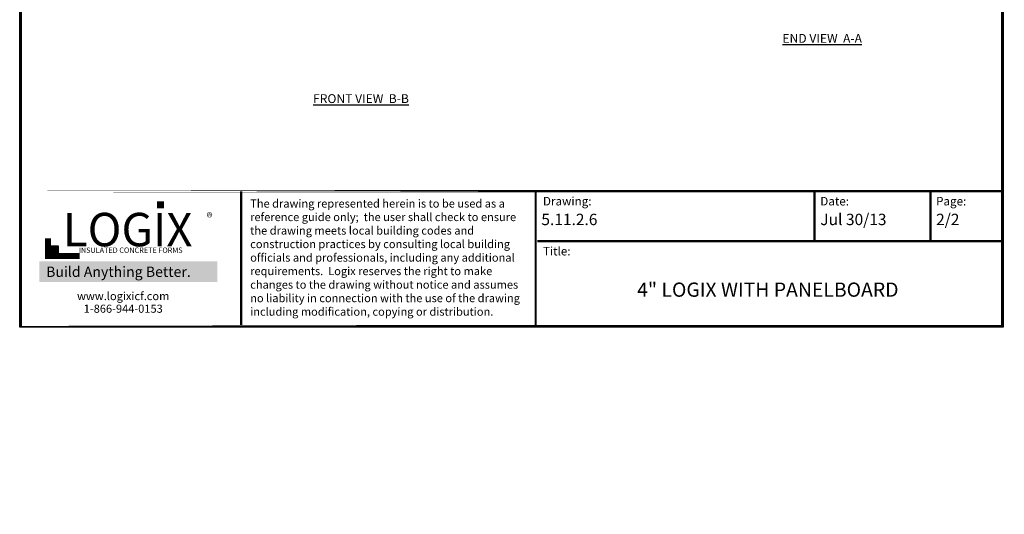
# Model space of a CAD drawing. Units: inches. Extents: x 40 to 420, y 45 to 292.
# Drawn here: x 253 to 420, y 45 to 129 of the extents above; entities that cross this region are included whole.
import ezdxf

# ---------------------------------------------------------------- set-up
doc = ezdxf.new("R2010")
doc.units = ezdxf.units.IN
doc.header["$LTSCALE"] = 5
doc.header["$MEASUREMENT"] = 0
doc.layers.add('Block', color=7, linetype='Continuous', lineweight=30)
doc.layers.add('Dim', color=7, linetype='Continuous', lineweight=25)
for name, color, linetype in [('Conc', 251, 'Continuous'), ('Text', 7, 'Continuous'), ('Title Block', 7, 'Continuous')]:
    doc.layers.add(name, color=color, linetype=linetype)
doc.styles.add('Logix', font='romans.shx')
doc.styles.get("Standard").update_dxf_attribs({"font": 'sanss___.ttf'})
doc.styles.add('TITLE', font='arial.ttf')

msp = doc.modelspace()

# ---------------------------------------------------------------- hatches: boundary and pattern name
at = {"layer": 'Title Block', "true_color": 0xd60000}
for points in [[(277.70162, 96.70585), (277.70162, 97.88291), (276.51784, 97.89108), (276.51784, 96.71403)], [(259.81338, 89.17787), (259.81338, 90.37224), (258.60733, 90.37224), (258.60733, 89.17787)]]:
    msp.add_hatch(color=12, dxfattribs=at).paths.add_polyline_path(points)

# ---------------------------------------------------------------- linework, layer by layer
at = {"layer": 'Conc'}
msp.add_lwpolyline([(253.31332, 291.83316), (419.63164, 291.83316), (419.63164, 76.58441), (253.31332, 76.58441)], close=True, dxfattribs=at)
at = {"layer": 'Dim'}
for p, q in [((253.35012, 76.73131), (253.35012, 291.55158)), ((419.43511, 291.59539), (419.43511, 76.77513)), ((419.43511, 76.73131), (253.62807, 76.65321))]:
    msp.add_line(p, q, dxfattribs=at)
at = {"layer": 'Dim', "const_width": 0.3851}
for points in [[(253.50574, 291.83316), (253.50437, 76.58441)], [(419.43913, 291.83316), (419.44008, 76.58441)], [(253.54266, 99.61276), (419.24256, 99.61276)], [(253.54266, 76.77519), (419.63164, 76.77513)]]:
    msp.add_lwpolyline(points, close=True, dxfattribs=at)
for points in [[(290.77956, 76.92386), (290.77956, 99.61276)], [(340.5697, 76.92386), (340.5697, 99.61276)], [(387.7444, 91.15655), (387.7444, 99.61276)], [(407.32755, 91.15655), (407.32755, 99.61276)], [(340.84231, 91.15655), (419.24256, 91.15655)]]:
    msp.add_lwpolyline(points, dxfattribs=at)
at = {"layer": 'Title Block', "const_width": 1.02857}
msp.add_lwpolyline([(258.10159, 91.66008), (258.10159, 88.66875), (263.45671, 88.66875)], dxfattribs=at)
at = {"layer": 'Title Block', "color": 10}
msp.add_lwpolyline([(259.81338, 89.17787), (258.60733, 89.17787), (258.60733, 90.37224), (259.81338, 90.37224)], close=True, dxfattribs=at)

# ---------------------------------------------------------------- texts
at = {"ltscale": 0.01, "insert": (257.53631, 86.86196), "char_height": 1.7498192, "width": 28.3070409, "attachment_point": 1, "style": 'Logix', "bg_fill": 1, "box_fill_scale": 1.5, "bg_fill_color": 83, "bg_fill_transparency": 0}
msp.add_mtext('\\pi0.13958;{\\C256;\\c16777215;Build Anything \\fCalibri|b1|i0|c0|p34;Better.}', dxfattribs=at)
at = {"layer": 'Block', "insert": (311.02779, 116.03942), "char_height": 1.5, "width": 18.8803647, "attachment_point": 2, "style": 'Logix'}
msp.add_mtext('{\\fSansSerif|b1|i0|c2|p2;\\LFRONT VIEW  B-B}', dxfattribs=at)
at = {"layer": 'Dim', "style": 'Logix'}
for s, p in [('5.11.2.6', (341.53244, 93.87647)), ('Jul 30/13', (388.70715, 93.87647)), ('2/2', (408.29029, 93.87647))]:
    msp.add_text(s, height=1.925491, dxfattribs=at).set_placement(p)
for s, insert, char_height, width, attachment_point in [('{\\fSansSerif|b1|i0|c2|p2;\\LEND VIEW  A-A}', (389.02864, 126.2332), 1.5, 17.5113145, 2), ('Drawing:', (341.80506, 98.65002), 1.444118, 4.8137263, 1), ('Date:', (388.70715, 98.65002), 1.444118, 4.8137263, 1), ('Page:', (408.29029, 98.65002), 1.444118, 4.8137263, 1), ('Title:', (341.80506, 90.1938), 1.444118, 4.8137263, 1), ('\\A1;4" LOGIX WITH PANELBOARD', (379.8335, 82.95893), 2.4068632, 76.0568761, 5)]:
    msp.add_mtext(s, dxfattribs=dict(at, insert=insert, char_height=char_height, width=width, attachment_point=attachment_point))
at = {"layer": 'Dim', "insert": (368.7942, 44.93884), "char_height": 1.05, "attachment_point": 1}
msp.add_mtext('\\A1;', dxfattribs=at)
at = {"layer": 'Text', "insert": (292.29099, 98.21921), "char_height": 1.37191201, "width": 47.8153863, "attachment_point": 1}
msp.add_mtext('{\\fTimes New Roman|b0|i0|c0|p18;The drawing represented herein is to be used as a reference guide only;  the user shall check to ensure the drawing meets local building codes and construction practices by consulting local building officials and professionals, including any additional requirements.  Logix reserves the right to make changes to the drawing without notice and assumes no liability in connection with the use of the drawing including modification, copying or distribution.}', dxfattribs=at)
at = {"layer": 'Title Block', "style": 'TITLE'}
msp.add_text('INSULATED CONCRETE FORMS', height=0.8999984, dxfattribs=at).set_placement((263.30362, 89.18743))
at = {"layer": 'Title Block'}
for s, insert, char_height, width, attachment_point in [('{\\fSansSerif|b1|i0|c2|p2;LOGIX}', (271.5696, 93.12652), 5.6571327, 29.2854402, 5), ('{\\fArial|b0|i0|c0|p34;\\H1.0833x;®}', (285.8874, 95.94622), 1.3714261, 2.6981224, 3), ('{\\fArial|b0|i0|c0|p34;www.logixicf.com}', (270.82282, 81.86872), 1.3714261, 39.5231882, 5), ('{\\fArial|b0|i0|c0|p34;1-866-944-0153}', (270.82282, 79.7349), 1.3714261, 39.5231882, 5)]:
    msp.add_mtext(s, dxfattribs=dict(at, insert=insert, char_height=char_height, width=width, attachment_point=attachment_point))

doc.saveas('drawing.dxf')
